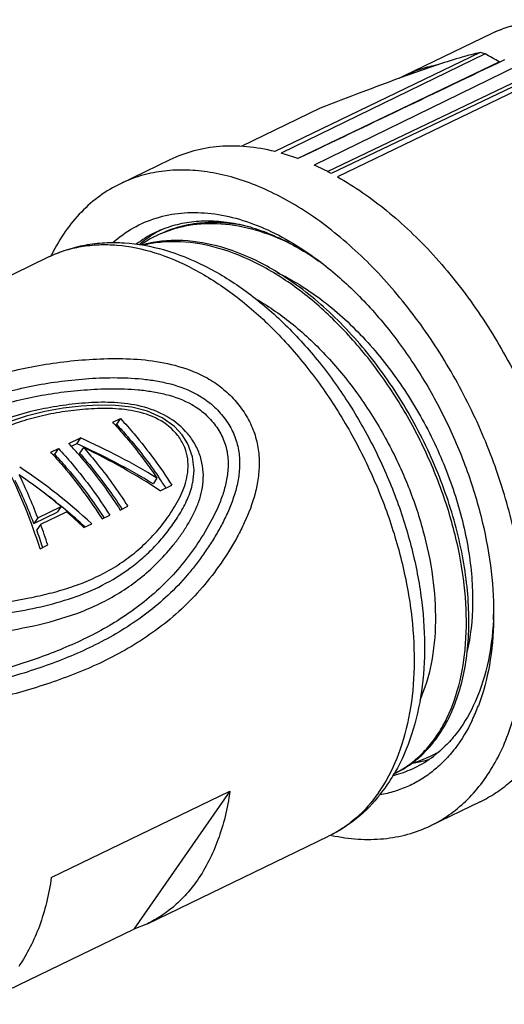
# Model space of a CAD drawing. Units: inches. Extents: x 79 to 376, y 38 to 248.
# Drawn here: x 140 to 154, y 78 to 106 of the extents above; entities that cross this region are included whole.
import ezdxf

# ---------------------------------------------------------------- set-up
doc = ezdxf.new("R2010")
doc.units = ezdxf.units.IN
doc.header["$MEASUREMENT"] = 0
doc.layers.get('0').update_dxf_attribs({"lineweight": 30})

msp = doc.modelspace()

# ---------------------------------------------------------------- linework, layer by layer
at = {"color": 7, "linetype": 'Continuous', "lineweight": 30}
for p, q in [((151.313, 104.748), (153.795, 105.946)), ((153.47, 105.401), (147.572, 102.554)), ((153.613, 105.364), (147.748, 102.507)), ((148.219, 102.357), (154.018, 105.13)), ((152.27, 105.054), (151.143, 104.661)), ((154.035, 105.125), (154.018, 105.13)), ((154.566, 105.024), (148.701, 102.162)), ((149.086, 101.977), (154.939, 104.783)), ((155.123, 104.752), (149.192, 101.922)), ((151.143, 104.661), (151.313, 104.748)), ((155.269, 104.672), (149.371, 101.824)), ((148.874, 103.797), (146.598, 102.698)), ((144.554, 102.318), (143.128, 101.629)), ((135.86, 97.01), (141.067, 99.523)), ((142.909, 94.768), (143.132, 94.875)), ((143.132, 94.875), (143.017, 94.71)), ((142.977, 94.691), (143.017, 94.71)), ((141.646, 94.158), (141.98, 94.319)), ((141.98, 94.319), (141.866, 94.154)), ((141.126, 93.907), (141.349, 94.014)), ((141.349, 94.014), (141.234, 93.85)), ((141.713, 94.081), (141.866, 94.154)), ((142.072, 94.042), (141.958, 93.878)), ((141.193, 93.83), (141.234, 93.85)), ((144.181, 93.164), (144.067, 92.999)), ((144.273, 92.801), (144.607, 92.963)), ((145.206, 93.027), (145.207, 93.027)), ((140.754, 92.023), (141.422, 92.346)), ((141.422, 92.346), (141.309, 92.183)), ((143.122, 92.245), (143.344, 92.353)), ((140.64, 91.86), (141.309, 92.183)), ((140.754, 92.023), (140.64, 91.86)), ((140.838, 91.836), (141.581, 92.195)), ((142.601, 91.994), (142.824, 92.102)), ((142.651, 92.029), (142.656, 92.021)), ((143.171, 92.279), (143.176, 92.272)), ((140.838, 91.836), (140.724, 91.673)), ((142.081, 91.743), (142.304, 91.851)), ((140.819, 91.133), (141.041, 91.241)), ((141.144, 81.684), (146.279, 84.163)), ((146.279, 84.163), (143.519, 80.191)), ((153.468, 83.857), (152.041, 83.168)), ((143.904, 80.35), (149.11, 82.864)), ((139.051, 78.034), (143.519, 80.191)), ((143.905, 80.35), (143.519, 80.191))]:
    msp.add_line(p, q, dxfattribs=at)
for points in [[(144.905, 94.405), (144.68, 94.647), (144.326, 94.901), (143.912, 95.085), (143.46, 95.199), (142.988, 95.252), (142.501, 95.26), (142, 95.231), (141.485, 95.171), (140.957, 95.076), (140.419, 94.943), (139.874, 94.767), (139.326, 94.545), (138.778, 94.272), (138.233, 93.943), (137.688, 93.556), (137.135, 93.11), (136.558, 92.598), (136.317, 92.376)], [(145.207, 93.027), (145.246, 93.388), (145.203, 93.78), (145.068, 94.146), (144.905, 94.405)]]:
    msp.add_lwpolyline(points, dxfattribs=at)
for centre, radius, start, end in [((152.026, 99.53), 6.046, 74.7831, 76.1884), ((86.777, -10.667), 133.904, 59.85717, 60.05706), ((145.986, 96.192), 6.557, 69.95, 74.4092), ((145.42, 94.824), 8.039, 62.0147, 65.9079), ((145.565, 97.318), 3.242, 116.5154, 127.5978), ((145.538, 97.366), 3.186, 115.7712, 116.4609), ((145.924, 97.257), 3.453, 120.6949, 121.4963), ((145.538, 97.365), 3.188, 114.835, 115.7711), ((145.92, 97.263), 3.446, 120.1906, 120.6948), ((145.914, 97.273), 3.434, 117.9629, 120.1915), ((145.959, 97.202), 3.518, 121.5127, 130.6862), ((145.644, 97.064), 3.405, 115.7811, 124.6033), ((145.636, 97.08), 3.387, 115.2208, 115.7758), ((145.636, 97.081), 3.386, 114.4371, 115.2208), ((146.259, 97.034), 5.712, 153.3402, 153.856), ((143.941, 92.438), 8.513, 54.3983, 54.8871), ((143.861, 92.326), 8.65, 53.7428, 54.3979), ((133.814, 86.318), 12.414, 42.3698, 42.8936), ((143.632, 93.505), 1.448, 35.5338, 37.4952), ((143.494, 93.112), 2.055, 42.3293, 42.6667), ((143.55, 93.162), 1.981, 37.5066, 42.3667), ((132.445, 85.611), 12.558, 41.004, 42.8907), ((132.035, 85.46), 12.409, 42.3716, 42.8936), ((132.717, 85.29), 13.965, 32.9302, 34.4846), ((145.16, 89.53), 8.703, 357.1155, 358.0829), ((148.354, 88.531), 5.414, 334.4659, 339.3058), ((150.77, 87.812), 2.935, 297.3207, 301.277), ((150.844, 87.841), 2.929, 295.7721, 298.937), ((150.758, 87.842), 2.967, 284.1607, 295.7269), ((150.178, 87.749), 3.236, 295.8234, 307.249), ((150.774, 87.805), 2.927, 295.7714, 297.3181), ((149.707, 87.282), 2.919, 295.7715, 297.2966), ((146.429, 87.316), 5.287, 329.5939, 330.2953), ((150.192, 87.727), 3.209, 285.7894, 295.7631), ((146.578, 87.227), 5.114, 325.2349, 329.6054), ((150.166, 87.813), 3.299, 284.326, 284.8462), ((150.17, 87.799), 3.285, 284.8459, 285.8269), ((146.798, 86.721), 4.565, 325.227, 328.6791), ((146.8, 87.076), 4.845, 321.6666, 325.2052)]:
    msp.add_arc(centre, radius, start, end, dxfattribs=at)
for centre, major_axis, ratio, start_param, end_param in [((721.7, 369.603), (1402.911, 667.925), 0.003674, 8.268708, 8.273336), ((139.797, 88.638), (9.78, -4.637), 0.561219, 1.382804, 1.613379), ((139.797, 88.638), (9.463, -4.487), 0.561219, 1.379609, 1.617952), ((139.536, 88.512), (9.667, -4.716), 0.565475, 1.347962, 1.584315), ((137.802, 87.675), (7.432, -6.308), 0.627178, 1.495803, 1.766902), ((136.911, 87.245), (-1.219, 9.551), 0.484198, -1.214047, -0.942948), ((137.598, 87.577), (7.366, -6.354), 0.62819, 1.593375, 1.748886), ((137.115, 87.344), (-1.268, 9.53), 0.487279, -1.123424, -0.967913), ((137.115, 87.344), (-1.227, 9.221), 0.487279, -1.124871, -0.964129), ((137.802, 87.675), (7.191, -6.103), 0.627178, 1.502569, 1.660751), ((137.586, 87.571), (7.366, -6.354), 0.62819, 1.500967, 1.570338), ((137.128, 87.35), (-1.268, 9.53), 0.487279, -1.215832, -1.146461), ((137.128, 87.35), (-1.227, 9.221), 0.487279, -1.209152, -1.148682)]:
    msp.add_ellipse(centre, major_axis=major_axis, ratio=ratio, start_param=start_param, end_param=end_param, dxfattribs=at)
for points, knots in [([(153.795, 105.946), (153.952, 106.022), (154.277, 106.153), (154.79, 106.283), (155.324, 106.345), (156.065, 106.341), (157.025, 106.164), (158.165, 105.709), (159.286, 105.029), (160.364, 104.144), (161.372, 103.078), (162.288, 101.861), (163.088, 100.525), (163.75, 99.105), (164.257, 97.639), (164.595, 96.167), (164.753, 94.726), (164.727, 93.354), (164.513, 92.083), (164.235, 91.298), (164.063, 90.939)], [0, 0, 0, 0, 0.024087, 0.048349, 0.072986, 0.098162, 0.150643, 0.206799, 0.267045, 0.3313, 0.399058, 0.469488, 0.54154, 0.614038, 0.685773, 0.755591, 0.822492, 0.885723, 0.944875, 1, 1, 1, 1]), ([(153.795, 105.946), (153.94, 106.017), (154.242, 106.138), (154.719, 106.257), (155.218, 106.315), (155.921, 106.309), (156.842, 106.136), (157.949, 105.692), (159.052, 105.023), (160.121, 104.146), (161.13, 103.087), (162.051, 101.873), (162.86, 100.538), (163.535, 99.117), (164.058, 97.649), (164.414, 96.174), (164.593, 94.732), (164.592, 93.36), (164.408, 92.096), (164.155, 91.315), (163.997, 90.958)], [0, 0, 0, 0, 0.02255, 0.045359, 0.06867, 0.092699, 0.143504, 0.19878, 0.258812, 0.323353, 0.391758, 0.463092, 0.536223, 0.609912, 0.682884, 0.753908, 0.821872, 0.885874, 0.945308, 1, 1, 1, 1]), ([(153.47, 105.401), (153.297, 105.362), (152.895, 105.254), (152.498, 105.129), (152.27, 105.054)], [0, 0, 0, 0, 0.424783, 1, 1, 1, 1]), ([(151.313, 104.748), (151.464, 104.821), (151.777, 104.945), (152.104, 105.025), (152.27, 105.054)], [0, 0, 0, 0, 0.496987, 1, 1, 1, 1]), ([(151.143, 104.661), (150.783, 104.529), (150.025, 104.245), (149.271, 103.952), (148.874, 103.797)], [0, 0, 0, 0, 0.47357, 1, 1, 1, 1]), ([(147.572, 102.554), (147.306, 102.619), (146.777, 102.711), (145.989, 102.72), (145.241, 102.596), (144.774, 102.424), (144.554, 102.318)], [0, 0, 0, 0, 0.266574, 0.519498, 0.762396, 1, 1, 1, 1]), ([(152.041, 83.168), (152.226, 83.257), (152.585, 83.468), (153.071, 83.869), (153.503, 84.353), (153.877, 84.914), (154.19, 85.547), (154.529, 86.5), (154.721, 87.55), (154.78, 88.658), (154.749, 89.86), (154.532, 91.419), (154.015, 93.295), (153.256, 95.137), (152.285, 96.877), (151.138, 98.448), (150.052, 99.588), (149.13, 100.36), (148.225, 101.002), (147.283, 101.505), (146.326, 101.832), (145.636, 101.981), (144.965, 102.037), (144.317, 101.999), (143.7, 101.868), (143.312, 101.718), (143.128, 101.629)], [0, 0, 0, 0, 0.023408, 0.047188, 0.071681, 0.097175, 0.123887, 0.151965, 0.212396, 0.244796, 0.27853, 0.34943, 0.423809, 0.500004, 0.576198, 0.650576, 0.721476, 0.755209, 0.787608, 0.848038, 0.876115, 0.902827, 0.92832, 0.952812, 0.976592, 1, 1, 1, 1]), ([(149.371, 101.824), (149.868, 101.545), (150.589, 101.041), (151.479, 100.254), (152.367, 99.345), (153.387, 98.055), (154.075, 96.918), (154.388, 96.322)], [0, 0, 0, 0, 0.227002, 0.347727, 0.472598, 0.732116, 1, 1, 1, 1]), ([(143.128, 101.629), (142.921, 101.529), (142.521, 101.289), (141.987, 100.822), (141.522, 100.254), (141.269, 99.824), (141.155, 99.597)], [0, 0, 0, 0, 0.238883, 0.482492, 0.735053, 1, 1, 1, 1]), ([(142.913, 99.937), (143.094, 100.097), (143.488, 100.38), (144.159, 100.669), (144.889, 100.81), (145.663, 100.804), (146.468, 100.651), (147.288, 100.356), (148.112, 99.925), (148.639, 99.563), (148.9, 99.363)], [0, 0, 0, 0, 0.110844, 0.220741, 0.33283, 0.449932, 0.57421, 0.707032, 0.848991, 1, 1, 1, 1]), ([(144.199, 100.258), (144.362, 100.333), (144.704, 100.458), (145.247, 100.558), (145.818, 100.573), (146.409, 100.503), (147.014, 100.348), (147.852, 100.025), (148.452, 99.673), (148.838, 99.402)], [0, 0, 0, 0, 0.108921, 0.219908, 0.334653, 0.454543, 0.580595, 0.713444, 1, 1, 1, 1]), ([(146.87, 100.382), (146.637, 100.437), (146.176, 100.514), (145.489, 100.519), (144.835, 100.408), (144.427, 100.257), (144.234, 100.164)], [0, 0, 0, 0, 0.265856, 0.518645, 0.761862, 1, 1, 1, 1]), ([(148.028, 99.899), (147.703, 100.057), (147.052, 100.315), (146.054, 100.502), (145.249, 100.471), (144.652, 100.331), (144.37, 100.225), (144.235, 100.164)], [0, 0, 0, 0, 0.276623, 0.532222, 0.770845, 0.886123, 1, 1, 1, 1]), ([(141.067, 99.523), (141.232, 99.603), (141.576, 99.741), (142.117, 99.878), (142.676, 99.944), (143.445, 99.938), (144.429, 99.755), (145.586, 99.289), (146.708, 98.598), (147.774, 97.706), (148.763, 96.639), (149.651, 95.426), (150.417, 94.098), (151.04, 92.693), (151.504, 91.248), (151.795, 89.801), (151.903, 88.389), (151.821, 87.045), (151.545, 85.802), (151.218, 85.042), (151.021, 84.696)], [0, 0, 0, 0, 0.025573, 0.051239, 0.077179, 0.103506, 0.157746, 0.21496, 0.275669, 0.339923, 0.407321, 0.477101, 0.548255, 0.619636, 0.690079, 0.758508, 0.824052, 0.886158, 0.94469, 1, 1, 1, 1]), ([(148.192, 98.715), (147.831, 98.976), (147.098, 99.427), (145.944, 99.874), (144.984, 100.017), (144.26, 99.979), (143.915, 99.912), (143.749, 99.867)], [0, 0, 0, 0, 0.282717, 0.541836, 0.778881, 0.890972, 1, 1, 1, 1]), ([(151.046, 84.688), (151.184, 84.759), (151.45, 84.924), (151.811, 85.236), (152.132, 85.609), (152.511, 86.196), (152.863, 87.074), (153.077, 88.272), (153.089, 89.599), (152.899, 91.011), (152.514, 92.463), (151.944, 93.903), (151.208, 95.284), (150.33, 96.559), (149.338, 97.682), (148.264, 98.617), (147.142, 99.332), (146.006, 99.8), (145.057, 99.971), (144.337, 99.96), (143.993, 99.907), (143.827, 99.869)], [0, 0, 0, 0, 0.022313, 0.045034, 0.068481, 0.092919, 0.145431, 0.20355, 0.267265, 0.335903, 0.408332, 0.483116, 0.55866, 0.633333, 0.705588, 0.774092, 0.837868, 0.896455, 0.950094, 0.975421, 1, 1, 1, 1]), ([(141.067, 99.523), (141.213, 99.594), (141.519, 99.716), (142.003, 99.833), (142.51, 99.886), (143.225, 99.868), (144.161, 99.672), (145.281, 99.19), (146.392, 98.475), (147.462, 97.548), (148.462, 96.435), (149.363, 95.169), (150.138, 93.787), (150.766, 92.329), (151.228, 90.838), (151.51, 89.357), (151.605, 87.929), (151.508, 86.594), (151.221, 85.39), (150.893, 84.669), (150.697, 84.348)], [0, 0, 0, 0, 0.022707, 0.045695, 0.069227, 0.093532, 0.145083, 0.201374, 0.262627, 0.328493, 0.398195, 0.470657, 0.544608, 0.618681, 0.6915, 0.761773, 0.828381, 0.890486, 0.947651, 1, 1, 1, 1]), ([(148.9, 99.363), (149.265, 99.084), (149.974, 98.455), (150.932, 97.365), (151.792, 96.13), (152.53, 94.787), (153.123, 93.374), (153.555, 91.932), (153.813, 90.504), (153.865, 89.557), (153.857, 89.098)], [0, 0, 0, 0, 0.117096, 0.240806, 0.369193, 0.499998, 0.630803, 0.759191, 0.882902, 1, 1, 1, 1]), ([(147.622, 99.08), (148.07, 98.869), (148.956, 98.317), (150.148, 97.228), (151.212, 95.894), (152.097, 94.384), (152.759, 92.777), (153.105, 91.404), (153.238, 90.329), (153.274, 89.339), (153.198, 88.612), (153.092, 88.156)], [0, 0, 0, 0, 0.114347, 0.239083, 0.37132, 0.507083, 0.641911, 0.771374, 0.832899, 0.891713, 1, 1, 1, 1]), ([(152.531, 86.188), (152.745, 86.601), (152.976, 87.296), (153.123, 88.277), (153.159, 89.09), (153.115, 89.943), (152.95, 91.141), (152.545, 92.666), (151.788, 94.441), (150.788, 96.099), (149.595, 97.552), (148.673, 98.367), (148.192, 98.715)], [0, 0, 0, 0, 0.098485, 0.152666, 0.210046, 0.270424, 0.333481, 0.465813, 0.603124, 0.740855, 0.874469, 1, 1, 1, 1]), ([(147.058, 98.298), (147.422, 98.087), (148.137, 97.582), (149.113, 96.653), (150, 95.558), (150.768, 94.335), (151.392, 93.028), (151.85, 91.684), (152.128, 90.352), (152.19, 89.468), (152.184, 89.042)], [0, 0, 0, 0, 0.11472, 0.237394, 0.365977, 0.497847, 0.630075, 0.759662, 0.883776, 1, 1, 1, 1]), ([(134.18, 93.466), (134.888, 93.968), (136.024, 94.676), (137.672, 95.475), (138.817, 95.912), (139.801, 96.197), (140.586, 96.374), (141.399, 96.504), (142.235, 96.585), (143.087, 96.614), (143.951, 96.566), (144.812, 96.404), (145.363, 96.186), (145.619, 96.043)], [0, 0, 0, 0, 0.213224, 0.327735, 0.449505, 0.513478, 0.579402, 0.646953, 0.715714, 0.785416, 0.856145, 0.927856, 1, 1, 1, 1]), ([(134.495, 92.988), (134.829, 93.226), (135.522, 93.693), (136.625, 94.341), (137.612, 94.83), (138.454, 95.183), (139.126, 95.427), (139.832, 95.64), (140.571, 95.815), (141.339, 95.945), (142.128, 96.028), (142.934, 96.063), (143.615, 96.037), (144.162, 95.964), (144.708, 95.847), (145.107, 95.697), (145.352, 95.56)], [0, 0, 0, 0, 0.105992, 0.215602, 0.330246, 0.38994, 0.451451, 0.514917, 0.580317, 0.64741, 0.71582, 0.785222, 0.855704, 0.891427, 0.927463, 1, 1, 1, 1]), ([(145.619, 96.043), (145.769, 95.96), (146.056, 95.77), (146.364, 95.474), (146.577, 95.212), (146.719, 95.006), (146.842, 94.791), (146.976, 94.494), (147.086, 94.108), (147.131, 93.636), (147.1, 93.172), (146.979, 92.576), (146.764, 92.01), (146.493, 91.477), (146.195, 90.964), (145.777, 90.357), (145.206, 89.692), (144.574, 89.103), (143.673, 88.429), (142.457, 87.762), (140.919, 87.185), (139.87, 86.899), (139.344, 86.769)], [0, 0, 0, 0, 0.03665, 0.072805, 0.090699, 0.10846, 0.126067, 0.143486, 0.177686, 0.211159, 0.244046, 0.276499, 0.3405, 0.372265, 0.40392, 0.466873, 0.529097, 0.590357, 0.650608, 0.768526, 0.884511, 1, 1, 1, 1]), ([(134.742, 92.764), (135.066, 92.995), (135.738, 93.447), (136.806, 94.074), (137.757, 94.547), (138.567, 94.888), (139.212, 95.124), (139.888, 95.331), (140.596, 95.5), (141.331, 95.627), (141.959, 95.694), (142.469, 95.725), (142.988, 95.74), (143.513, 95.723), (144.037, 95.658), (144.564, 95.551), (144.95, 95.41), (145.185, 95.277)], [0, 0, 0, 0, 0.106906, 0.217157, 0.332078, 0.391751, 0.453131, 0.516371, 0.581487, 0.648283, 0.71642, 0.750878, 0.785571, 0.855794, 0.891411, 0.927384, 1, 1, 1, 1]), ([(145.352, 95.56), (145.492, 95.481), (145.757, 95.3), (146.033, 95.01), (146.217, 94.757), (146.334, 94.557), (146.427, 94.349), (146.516, 94.065), (146.567, 93.703), (146.547, 93.273), (146.465, 92.859), (146.337, 92.463), (146.175, 92.082), (145.987, 91.716), (145.779, 91.363), (145.554, 91.021), (145.314, 90.691), (144.974, 90.273), (144.512, 89.789), (143.904, 89.276), (143.046, 88.685), (141.898, 88.095), (140.455, 87.569), (139.472, 87.299), (138.978, 87.174)], [0, 0, 0, 0, 0.037067, 0.073511, 0.091493, 0.109267, 0.126778, 0.144004, 0.177629, 0.21045, 0.242734, 0.274677, 0.306403, 0.337989, 0.369487, 0.400915, 0.43224, 0.463422, 0.525219, 0.586207, 0.646428, 0.76507, 0.882569, 1, 1, 1, 1]), ([(145.005, 94.505), (144.828, 94.698), (144.395, 95.019), (143.644, 95.274), (142.873, 95.357), (142.241, 95.336), (141.748, 95.289), (141.27, 95.225), (140.47, 95.073), (139.4, 94.746), (138.423, 94.284), (137.726, 93.857), (137.091, 93.411), (136.354, 92.804), (135.791, 92.295), (135.508, 92.043)], [0, 0, 0, 0, 0.073931, 0.148303, 0.220999, 0.291582, 0.326233, 0.360493, 0.42767, 0.555678, 0.674664, 0.731123, 0.786067, 0.893362, 1, 1, 1, 1]), ([(144.78, 94.386), (144.632, 94.579), (144.237, 94.895), (143.536, 95.116), (142.939, 95.168), (142.471, 95.165), (142.017, 95.14), (141.462, 95.077), (140.818, 94.95), (140.208, 94.775), (139.634, 94.558), (139.1, 94.304), (138.447, 93.926), (137.71, 93.382), (136.904, 92.66), (136.388, 92.165), (136.126, 91.922)], [0, 0, 0, 0, 0.074179, 0.148674, 0.220884, 0.25617, 0.291029, 0.359515, 0.426109, 0.490551, 0.552722, 0.61267, 0.670606, 0.782109, 0.891009, 1, 1, 1, 1]), ([(145.185, 95.277), (145.252, 95.239), (145.383, 95.156), (145.564, 95.011), (145.726, 94.849), (145.868, 94.673), (145.991, 94.487), (146.09, 94.29), (146.162, 94.087), (146.221, 93.813), (146.236, 93.47), (146.181, 93.07), (146.076, 92.686), (145.885, 92.199), (145.578, 91.624), (145.146, 90.976), (144.656, 90.379), (144.11, 89.843), (143.518, 89.37), (142.685, 88.824), (141.577, 88.275), (140.188, 87.777), (139.243, 87.516), (138.767, 87.394)], [0, 0, 0, 0, 0.018758, 0.037388, 0.055817, 0.074044, 0.09204, 0.10974, 0.127083, 0.14408, 0.177186, 0.209534, 0.241444, 0.273099, 0.335993, 0.398645, 0.460881, 0.522488, 0.583404, 0.643702, 0.762923, 0.881397, 1, 1, 1, 1]), ([(143.132, 94.875), (143.266, 94.731), (143.8, 94.128), (144.278, 93.475), (144.607, 92.963)], [0, 0, 0, 0, 0.244536, 1, 1, 1, 1]), ([(142.986, 94.684), (143.093, 94.567), (143.518, 94.082), (143.908, 93.566), (144.181, 93.164)], [0, 0, 0, 0, 0.245491, 1, 1, 1, 1]), ([(143.017, 94.71), (143.125, 94.595), (143.557, 94.114), (143.952, 93.6), (144.228, 93.197)], [0, 0, 0, 0, 0.245111, 1, 1, 1, 1]), ([(138.112, 89.347), (138.514, 89.408), (139.316, 89.517), (140.313, 89.673), (141.094, 89.845), (141.664, 90.007), (142.217, 90.212), (142.746, 90.469), (143.244, 90.779), (143.706, 91.143), (144.055, 91.491), (144.309, 91.792), (144.487, 92.029), (144.653, 92.277), (144.803, 92.535), (144.931, 92.807), (145.029, 93.096), (145.083, 93.403), (145.076, 93.726), (144.988, 94.05), (144.877, 94.251), (144.81, 94.346)], [0, 0, 0, 0, 0.126436, 0.251556, 0.313407, 0.374766, 0.43571, 0.496405, 0.557056, 0.61785, 0.678918, 0.709584, 0.740325, 0.771133, 0.802027, 0.833097, 0.8645, 0.896501, 0.929501, 0.963946, 1, 1, 1, 1]), ([(138.233, 88.511), (138.665, 88.579), (139.525, 88.703), (140.801, 88.934), (141.834, 89.236), (142.616, 89.584), (143.175, 89.901), (143.702, 90.276), (144.189, 90.709), (144.556, 91.114), (144.823, 91.462), (145.074, 91.827), (145.29, 92.219), (145.44, 92.644), (145.509, 92.983), (145.522, 93.338), (145.465, 93.698), (145.333, 94.05), (145.199, 94.266), (145.121, 94.368)], [0, 0, 0, 0, 0.123623, 0.245879, 0.366765, 0.42709, 0.487591, 0.548457, 0.609806, 0.671665, 0.702778, 0.733992, 0.796863, 0.82879, 0.861234, 0.894412, 0.928546, 0.963748, 1, 1, 1, 1]), ([(141.349, 94.014), (141.483, 93.87), (142.017, 93.267), (142.496, 92.614), (142.824, 92.102)], [0, 0, 0, 0, 0.244536, 1, 1, 1, 1]), ([(142.072, 94.042), (142.186, 93.912), (142.643, 93.375), (143.057, 92.801), (143.344, 92.353)], [0, 0, 0, 0, 0.245492, 1, 1, 1, 1]), ([(141.203, 93.824), (141.329, 93.685), (141.834, 93.106), (142.288, 92.482), (142.601, 91.994)], [0, 0, 0, 0, 0.244917, 1, 1, 1, 1]), ([(141.234, 93.85), (141.363, 93.712), (141.875, 93.138), (142.335, 92.516), (142.651, 92.029)], [0, 0, 0, 0, 0.244504, 1, 1, 1, 1]), ([(141.923, 93.85), (142.03, 93.726), (142.459, 93.214), (142.849, 92.669), (143.122, 92.245)], [0, 0, 0, 0, 0.245847, 1, 1, 1, 1]), ([(141.958, 93.878), (142.067, 93.755), (142.501, 93.246), (142.896, 92.703), (143.171, 92.279)], [0, 0, 0, 0, 0.245499, 1, 1, 1, 1]), ([(139.2, 89.173), (139.516, 89.22), (140.144, 89.317), (141.074, 89.508), (141.975, 89.781), (142.828, 90.173), (143.478, 90.61), (143.949, 91.023), (144.277, 91.365), (144.525, 91.674), (144.708, 91.934), (144.88, 92.203), (145.07, 92.559), (145.174, 92.867), (145.206, 93.027)], [0, 0, 0, 0, 0.126512, 0.251656, 0.375475, 0.49858, 0.62195, 0.684052, 0.746463, 0.809181, 0.840647, 0.87218, 0.935589, 1, 1, 1, 1]), ([(152.184, 89.042), (152.179, 88.633), (152.108, 87.857), (151.883, 87.106), (151.732, 86.771)], [0, 0, 0, 0, 0.526584, 1, 1, 1, 1]), ([(153.852, 89.092), (153.83, 88.646), (153.721, 87.795), (153.448, 86.978), (153.272, 86.612)], [0, 0, 0, 0, 0.524104, 1, 1, 1, 1]), ([(153.857, 89.098), (153.849, 88.659), (153.777, 87.815), (153.562, 86.994), (153.419, 86.617)], [0, 0, 0, 0, 0.521494, 1, 1, 1, 1]), ([(153.272, 86.612), (153.135, 86.325), (152.889, 85.92), (152.479, 85.459), (152.254, 85.263), (152.136, 85.174)], [0, 0, 0, 0, 0.516014, 0.761147, 1, 1, 1, 1]), ([(153.24, 86.197), (153.104, 85.913), (152.863, 85.512), (152.465, 85.049), (152.141, 84.751), (151.789, 84.501), (151.412, 84.299), (151.01, 84.146), (150.731, 84.079), (150.589, 84.053)], [0, 0, 0, 0, 0.266046, 0.392698, 0.516116, 0.637375, 0.757632, 0.878104, 1, 1, 1, 1]), ([(151.048, 84.687), (151.202, 84.762), (151.5, 84.94), (151.9, 85.284), (152.25, 85.703), (152.443, 86.02), (152.531, 86.188)], [0, 0, 0, 0, 0.239145, 0.482878, 0.735361, 1, 1, 1, 1]), ([(153.468, 83.857), (153.622, 83.931), (153.922, 84.102), (154.338, 84.419), (154.718, 84.794), (154.941, 85.076), (155.046, 85.225)], [0, 0, 0, 0, 0.243438, 0.489591, 0.741074, 1, 1, 1, 1]), ([(151.979, 85.062), (151.938, 85.05), (151.772, 85.002), (151.602, 84.968), (151.474, 84.951)], [0, 0, 0, 0, 0.247929, 1, 1, 1, 1]), ([(146.279, 84.163), (146.244, 83.919), (146.154, 83.445), (145.89, 82.567), (145.589, 81.96), (145.341, 81.604)], [0, 0, 0, 0, 0.269762, 0.526098, 1, 1, 1, 1]), ([(150.548, 84.117), (150.361, 83.848), (150.036, 83.478), (149.525, 83.088), (149.251, 82.931), (149.11, 82.864)], [0, 0, 0, 0, 0.510152, 0.756474, 1, 1, 1, 1]), ([(150.6, 84.071), (150.399, 83.817), (149.946, 83.352), (149.398, 83.002), (149.11, 82.864)], [0, 0, 0, 0, 0.503734, 1, 1, 1, 1]), ([(149.2, 82.892), (149.451, 82.838), (149.949, 82.767), (150.689, 82.775), (151.393, 82.903), (151.833, 83.068), (152.041, 83.168)], [0, 0, 0, 0, 0.265131, 0.51774, 0.761264, 1, 1, 1, 1]), ([(141.144, 81.684), (141.109, 81.439), (141.019, 80.965), (140.755, 80.088), (140.454, 79.481), (140.207, 79.124)], [0, 0, 0, 0, 0.269762, 0.526098, 1, 1, 1, 1]), ([(145.341, 81.604), (145.246, 81.467), (145.044, 81.208), (144.698, 80.864), (144.319, 80.574), (144.045, 80.418), (143.905, 80.35)], [0, 0, 0, 0, 0.259138, 0.510613, 0.756679, 1, 1, 1, 1])]:
    msp.add_open_spline(points, degree=3, knots=knots, dxfattribs=at)

doc.saveas('drawing.dxf')
